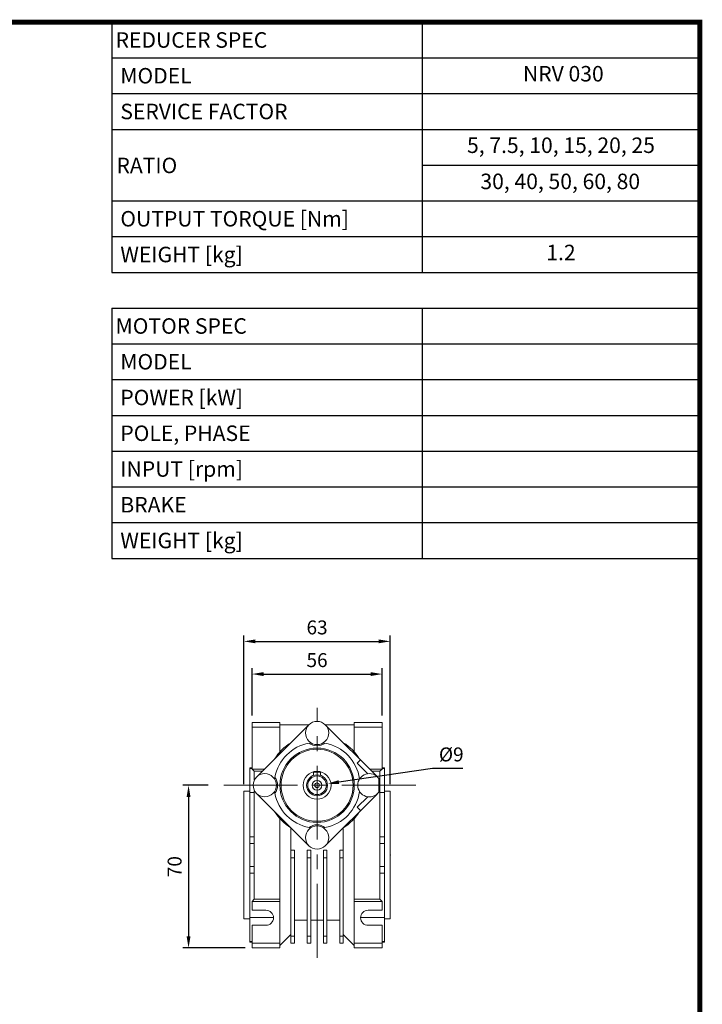
# Model space of a CAD drawing. Extents: x -708 to 262, y 16 to 715.
# Drawn here: x -45 to 249, y 274 to 698 of the extents above; entities that cross this region are included whole.
import ezdxf
from ezdxf.enums import TextEntityAlignment as Align

# ---------------------------------------------------------------- set-up
doc = ezdxf.new("R2010")
doc.units = 0
doc.header["$MEASUREMENT"] = 0
doc.linetypes.add('CENTER', pattern=[50.8, 31.75, -6.35, 6.35, -6.35])
doc.layers.add('CENTER', color=1, linetype='CENTER')
doc.styles.add('MX_NOTE_STANDARD', font='txt.shx', dxfattribs={"height": 3.15, "bigfont": 'extfont.shx'})
doc.styles.add('XTOOL', font='ARIAL.ttf')
doc.dimstyles.new('MXDIMSTYLE', dxfattribs={"dimtxt": 3.15, "dimasz": 2.5, "dimexe": 1.5, "dimexo": 1, "dimgap": 1, "dimtad": 1, "dimdec": 4, "dimdsep": 46, "dimtxsty": 'MX_NOTE_STANDARD', "dimcen": 2.5, "dimadec": 0, "dimazin": 0, "dimtfac": 1, "dimtdec": 4, "dimtmove": 2, "dimatfit": 3, "dimfxl": 0, "dimtolj": 1, "dimarcsym": 0})

# ---------------------------------------------------------------- blocks, each defined once
blk = doc.blocks.new('*D127')
at = {"color": 3, "lineweight": -2}
for p, q in [((51.34, 369.23), (51.34, 433.14)), ((114.34, 369.23), (114.34, 433.14)), ((56.34, 430.64), (109.34, 430.64))]:
    blk.add_line(p, q, dxfattribs=at)
at = {"color": 3}
for points in [[(56.34, 431.48), (56.34, 429.81), (51.34, 430.64)], [(109.34, 429.81), (109.34, 431.48), (114.34, 430.64)]]:
    blk.add_solid(points, dxfattribs=at)
at = {"layer": 'DEFPOINTS', "color": 0}
for p in [(114.34, 430.64), (51.34, 366.23), (114.34, 366.23)]:
    blk.add_point(p, dxfattribs=at)
at = {"color": 3, "linetype": 'Continuous', "lineweight": 13, "insert": (82.84, 436.64), "char_height": 6, "attachment_point": 5}
blk.add_mtext('\\A1;63', dxfattribs=at)
blk = doc.blocks.new('*D128')
at = {"color": 3, "lineweight": -2}
for p, q in [((54.84, 398.73), (54.84, 419.07)), ((59.84, 416.57), (105.84, 416.57)), ((110.84, 398.73), (110.84, 419.07))]:
    blk.add_line(p, q, dxfattribs=at)
at = {"color": 3}
for points in [[(59.84, 417.4), (59.84, 415.73), (54.84, 416.57)], [(105.84, 415.73), (105.84, 417.4), (110.84, 416.57)]]:
    blk.add_solid(points, dxfattribs=at)
at = {"layer": 'DEFPOINTS', "color": 0}
for p in [(110.84, 416.57), (54.84, 395.73), (110.84, 395.73)]:
    blk.add_point(p, dxfattribs=at)
at = {"color": 3, "linetype": 'Continuous', "lineweight": 13, "insert": (82.84, 422.57), "char_height": 6, "attachment_point": 5}
blk.add_mtext('\\A1;56', dxfattribs=at)
blk = doc.blocks.new('*D129')
at = {"color": 3, "lineweight": -2}
for p, q in [((132.58, 376), (92.24, 370.1)), ((145.6, 376), (132.58, 376))]:
    blk.add_line(p, q, dxfattribs=at)
at = {"color": 3}
blk.add_solid([(92.12, 370.93), (92.36, 369.28), (87.29, 369.38)], dxfattribs=at)
at = {"layer": 'DEFPOINTS', "color": 0}
for p in [(87.29, 369.38), (78.39, 368.08)]:
    blk.add_point(p, dxfattribs=at)
at = {"color": 3, "linetype": 'Continuous', "lineweight": 13, "insert": (140.59, 382), "char_height": 6, "attachment_point": 5}
blk.add_mtext('\\A1;%%c9', dxfattribs=at)
blk = doc.blocks.new('GUIDE LINES')
at = {"linetype": 'Continuous', "const_width": 3.98, "flags": 128}
blk.add_lwpolyline([(-1818.25, 1303.15), (-1818.25, 27.41), (-27.41, 27.41), (-27.41, 1303.15)], close=True, dxfattribs=at)
blk = doc.blocks.new('GUIDE LINES1')
at = {"color": 3, "linetype": 'Continuous'}
blk.add_blockref('GUIDE LINES', (0, 0), dxfattribs=at)
blk = doc.blocks.new('*D163')
at = {"color": 3, "linetype": 'Continuous', "lineweight": -2}
for p, q in [((35.98, 368.73), (25.04, 368.73)), ((27.54, 363.73), (27.54, 303.73)), ((51.84, 298.73), (25.04, 298.73))]:
    blk.add_line(p, q, dxfattribs=at)
at = {"color": 3}
for points in [[(28.37, 363.73), (26.71, 363.73), (27.54, 368.73)], [(26.71, 303.73), (28.37, 303.73), (27.54, 298.73)]]:
    blk.add_solid(points, dxfattribs=at)
at = {"layer": 'DEFPOINTS', "color": 0}
for p in [(38.98, 368.73), (27.54, 298.73), (54.84, 298.73)]:
    blk.add_point(p, dxfattribs=at)
at = {"color": 3, "linetype": 'Continuous', "insert": (21.54, 333.73), "char_height": 6, "attachment_point": 5, "rotation": 90}
blk.add_mtext('\\A1;70', dxfattribs=at)

msp = doc.modelspace()

# ---------------------------------------------------------------- linework, layer by layer
at = {"color": 4}
for p, q in [((-5.52, 697.06), (247.57, 697.06)), ((-5.52, 697.06), (-5.52, 589.39)), ((128.02, 697.06), (128.02, 589.39)), ((247.57, 697.06), (247.57, 589.39)), ((-5.52, 681.68), (247.57, 681.68)), ((-5.52, 666.3), (247.57, 666.3)), ((-5.52, 650.92), (247.57, 650.92)), ((128.02, 635.54), (247.57, 635.54)), ((-5.52, 620.16), (247.57, 620.16)), ((-5.52, 604.77), (247.57, 604.77)), ((-5.52, 589.39), (247.57, 589.39)), ((-5.52, 574.01), (247.57, 574.01)), ((-5.52, 574.01), (-5.52, 466.34)), ((128.02, 574.01), (128.02, 466.34)), ((247.57, 574.01), (247.57, 466.34)), ((-5.52, 558.63), (247.57, 558.63)), ((-5.52, 543.25), (247.57, 543.25)), ((-5.52, 527.87), (247.57, 527.87)), ((-5.52, 512.49), (247.57, 512.49)), ((-5.52, 497.11), (247.57, 497.11)), ((-5.52, 481.73), (247.57, 481.73)), ((-5.52, 466.34), (247.57, 466.34))]:
    msp.add_line(p, q, dxfattribs=at)
at = {"lineweight": 13}
for p, q in [((54.84, 395.73), (66.84, 395.73)), ((54.84, 395.73), (54.84, 375.73)), ((79.3, 394.76), (56.8, 372.26)), ((66.84, 383.09), (66.84, 395.73)), ((66.84, 394.73), (79.27, 394.73)), ((108.65, 372.48), (86.37, 394.76)), ((86.41, 394.73), (98.84, 394.73)), ((110.84, 395.73), (98.84, 395.73)), ((98.84, 395.73), (98.84, 383.09)), ((110.84, 395.73), (110.84, 375.73)), ((54.84, 393.73), (66.84, 393.73)), ((110.84, 393.73), (98.84, 393.73)), ((100.12, 378.19), (101.53, 379.61)), ((100.12, 378.19), (104.62, 373.68)), ((54.84, 376.23), (53.84, 376.23)), ((53.84, 376.23), (53.84, 301.23)), ((54.84, 375.89), (53.84, 375.89)), ((54.84, 375.73), (60.27, 375.73)), ((54.84, 375.73), (55.84, 374.73)), ((55.84, 374.73), (59.27, 374.73)), ((55.84, 374.73), (55.84, 370.91)), ((84.34, 374.43), (81.34, 374.43)), ((81.34, 372.97), (81.34, 374.43)), ((84.34, 372.97), (84.34, 374.43)), ((110.84, 375.73), (105.41, 375.73)), ((109.84, 374.73), (106.41, 374.73)), ((109.84, 374.73), (110.84, 375.73)), ((109.84, 319.73), (109.84, 374.73)), ((111.84, 376.23), (110.84, 376.23)), ((111.84, 375.89), (110.84, 375.89)), ((111.84, 376.23), (111.84, 301.23)), ((109.41, 365.81), (109.41, 371.65)), ((53.84, 366.23), (51.34, 366.23)), ((51.34, 311.23), (51.34, 366.23)), ((55.84, 365.63), (53.84, 365.63)), ((55.84, 366.55), (55.84, 319.73)), ((56.8, 365.19), (79.3, 342.69)), ((86.37, 342.69), (108.65, 364.97)), ((111.84, 365.63), (109.84, 365.63)), ((114.34, 366.23), (111.84, 366.23)), ((114.34, 311.23), (114.34, 366.23)), ((104.62, 363.77), (100.12, 359.26)), ((101.53, 357.85), (100.12, 359.26)), ((66.84, 298.73), (66.84, 354.36)), ((98.84, 354.36), (98.84, 298.73)), ((71.59, 350.4), (71.59, 300.73)), ((94.09, 350.4), (94.09, 300.73)), ((53.84, 346.48), (55.84, 346.48)), ((55.84, 343.73), (53.84, 343.73)), ((109.84, 346.48), (111.84, 346.48)), ((109.84, 343.73), (111.84, 343.73)), ((71.59, 340.8), (73.09, 340.8)), ((73.09, 300.73), (73.09, 340.8)), ((78.59, 340.8), (80.09, 340.8)), ((78.59, 340.8), (78.59, 300.73)), ((80.09, 340.8), (80.09, 300.73)), ((85.59, 340.8), (85.59, 300.73)), ((85.59, 340.8), (87.09, 340.8)), ((87.09, 300.73), (87.09, 340.8)), ((92.59, 340.8), (92.59, 300.73)), ((92.59, 340.8), (94.09, 340.8)), ((71.59, 337.53), (73.09, 337.53)), ((80.09, 337.53), (78.59, 337.53)), ((85.59, 337.53), (87.09, 337.53)), ((94.09, 337.53), (92.59, 337.53)), ((55.84, 333.73), (53.84, 333.73)), ((55.84, 330.98), (53.84, 330.98)), ((109.84, 333.73), (111.84, 333.73)), ((111.84, 330.98), (109.84, 330.98)), ((55.84, 319.73), (54.84, 318.73)), ((54.84, 318.73), (54.84, 314.98)), ((54.84, 318.73), (66.84, 318.73)), ((55.84, 319.73), (66.84, 319.73)), ((109.84, 319.73), (98.84, 319.73)), ((110.84, 318.73), (98.84, 318.73)), ((110.84, 318.73), (109.84, 319.73)), ((110.84, 318.73), (110.84, 314.98)), ((54.84, 314.98), (60.84, 314.98)), ((104.84, 314.98), (110.84, 314.98)), ((51.34, 311.23), (53.84, 311.23)), ((53.84, 311.82), (64.09, 311.82)), ((73.09, 310.73), (78.59, 310.73)), ((80.09, 310.73), (85.59, 310.73)), ((87.09, 310.73), (92.59, 310.73)), ((101.59, 311.82), (111.84, 311.82)), ((111.84, 311.23), (114.34, 311.23)), ((60.84, 308.48), (54.84, 308.48)), ((54.84, 308.48), (54.84, 298.73)), ((110.84, 308.48), (104.84, 308.48)), ((110.84, 308.48), (110.84, 298.73)), ((54.84, 301.56), (53.84, 301.56)), ((53.84, 301.23), (54.84, 301.23)), ((66.84, 299.73), (71.59, 304.48)), ((71.59, 303.84), (73.09, 303.84)), ((80.09, 303.84), (78.59, 303.84)), ((85.59, 303.84), (87.09, 303.84)), ((94.09, 303.84), (92.59, 303.84)), ((94.09, 304.48), (98.84, 299.73)), ((110.84, 301.56), (111.84, 301.56)), ((110.84, 301.23), (111.84, 301.23)), ((54.84, 300.73), (66.84, 300.73)), ((54.84, 298.73), (66.84, 298.73)), ((71.59, 300.73), (73.09, 300.73)), ((80.09, 300.73), (78.59, 300.73)), ((85.59, 300.73), (87.09, 300.73)), ((94.09, 300.73), (92.59, 300.73)), ((110.84, 300.73), (98.84, 300.73)), ((110.84, 298.73), (98.84, 298.73))]:
    msp.add_line(p, q, dxfattribs=at)
for centre, radius in [((82.84, 391.23), 5), ((82.84, 368.73), 16), ((82.84, 368.73), 15.5), ((60.34, 368.73), 5), ((82.84, 368.73), 6), ((82.84, 368.73), 4.5), ((82.84, 368.73), 4), ((82.84, 368.73), 2.12), ((82.84, 368.73), 1), ((82.84, 346.23), 5)]:
    msp.add_circle(centre, radius, dxfattribs=at)
for centre, radius, start, end in [((82.84, 368.73), 21.5, 121.5463, 148.4537), ((82.84, 368.73), 18.5, 100.6163, 169.3837), ((82.84, 391.23), 5.5, 231.7067, 308.2933), ((82.84, 368.73), 18.5, 8.4794, 79.3837), ((82.84, 368.73), 21.5, 31.5463, 58.4537), ((105.34, 368.73), 5.01, 35.6477, 324.3523), ((60.34, 368.73), 5.5, 321.7067, 38.2933), ((105.34, 368.73), 5, 25.8419, 35.4876), ((82.84, 368.73), 18.5, 190.6163, 259.3837), ((82.84, 368.73), 18.5, 280.6163, 351.5206), ((105.34, 368.73), 5, 324.5124, 334.1581), ((82.84, 368.73), 21.5, 211.5463, 238.4537), ((82.84, 368.73), 21.5, 301.5463, 328.4537), ((82.84, 346.23), 5.5, 51.7067, 128.2933), ((60.84, 311.73), 3.25, 270, 90), ((104.84, 311.73), 3.25, 90, 270)]:
    msp.add_arc(centre, radius, start, end, dxfattribs=at)
at = {"lineweight": 13, "extrusion": (-1, 0, 6.12303e-17)}
msp.add_point((114.34, 338.73), dxfattribs=at)
at = {"layer": 'CENTER', "lineweight": 13}
for p, q in [((82.84, 294.54), (82.84, 402.04)), ((125.28, 368.73), (38.98, 368.73))]:
    msp.add_line(p, q, dxfattribs=at)

# ---------------------------------------------------------------- block references
at = {"color": 3, "linetype": 'Continuous', "xscale": 0.5227200000000001, "yscale": 0.5227200000000001, "zscale": 0.5227200000000001}
msp.add_blockref('GUIDE LINES1', (261.9, 15.88), dxfattribs=at)

# ---------------------------------------------------------------- texts
at = {"color": 7, "linetype": 'Continuous', "style": 'XTOOL'}
for s, height, p in [('REDUCER SPEC', 6.6651, (-3.85, 689.37)), (' MODEL', 6.665, (-3.85, 673.99)), (' SERVICE FACTOR', 6.6651, (-3.85, 658.61)), (' RATIO ', 6.665, (-5.52, 635.4)), (' OUTPUT TORQUE [Nm]', 6.6651, (-3.85, 612.46)), (' WEIGHT [kg]', 6.6651, (-3.85, 597.08)), ('MOTOR SPEC', 6.665, (-3.85, 566.32)), (' MODEL', 6.665, (-3.85, 550.94)), (' POWER [kW]', 6.6651, (-3.85, 535.56)), (' POLE, PHASE', 6.6651, (-3.85, 520.18)), (' INPUT [rpm]', 6.6651, (-3.85, 504.8)), (' BRAKE', 6.665, (-3.85, 489.42)), (' WEIGHT [kg]', 6.6651, (-3.85, 474.04))]:
    msp.add_text(s, height=height, dxfattribs=at).set_placement(p, align=Align.MIDDLE_LEFT)
for s, height, p in [(' NRV 030', 6.665, (187.79, 673.99)), ('5, 7.5, 10, 15, 20, 25', 6.6651, (187.79, 643.23)), ('30, 40, 50, 60, 80', 6.6651, (187.48, 627.67)), ('1.2', 6.665, (187.79, 597.08))]:
    msp.add_text(s, height=height, dxfattribs=at).set_placement(p, align=Align.MIDDLE)

# ---------------------------------------------------------------- dimensions: what is measured, and where the dimension line sits
at = {"lineweight": 13}
for base, p1, p2, picture, middle in [((114.34, 430.64), (51.34, 366.23), (114.34, 366.23), '*D127', (82.84, 436.64)), ((110.84, 416.57), (54.84, 395.73), (110.84, 395.73), '*D128', (82.84, 422.57))]:
    dim = msp.add_linear_dim(base=base, p1=p1, p2=p2, dimstyle='MXDIMSTYLE', override={"dimtxt": 6, "dimasz": 5, "dimexe": 2.5, "dimexo": 3, "dimgap": 3, "dimtoh": 1, "dimdec": 0, "dimzin": 9, "dimtxsty": 'Standard', "dimcen": 0, "dimclrd": 3, "dimclre": 3, "dimclrt": 3, "dimtdec": 0, "dimtofl": 0, "dimtmove": 0, "dimtzin": 0}, dxfattribs=at)
    dim.commit()
    dim.dimension.update_dxf_attribs({"geometry": picture, "text_midpoint": middle})
dim = msp.add_diameter_dim_2p(p1=(78.39, 368.08), p2=(87.29, 369.38), dimstyle='MXDIMSTYLE', override={"dimtxt": 6, "dimasz": 5, "dimexe": 2.5, "dimexo": 3, "dimgap": 3, "dimtoh": 1, "dimdec": 0, "dimzin": 9, "dimtxsty": 'Standard', "dimcen": 0, "dimclrd": 3, "dimclre": 3, "dimclrt": 3, "dimtdec": 0, "dimtofl": 0, "dimtmove": 0, "dimtzin": 0}, dxfattribs=at)
dim.commit()
dim.dimension.update_dxf_attribs({"geometry": '*D129', "text_midpoint": (132.58, 376), "dimtype": 163})
at = {"color": 3, "linetype": 'Continuous'}
dim = msp.add_linear_dim(base=(27.54, 298.73), p1=(38.98, 368.73), p2=(54.84, 298.73), angle=90, dimstyle='MXDIMSTYLE', override={"dimtxt": 6, "dimasz": 5, "dimexe": 2.5, "dimexo": 3, "dimgap": 3, "dimtoh": 1, "dimdec": 0, "dimzin": 9, "dimtxsty": 'Standard', "dimcen": 0, "dimclrd": 3, "dimclre": 3, "dimclrt": 3, "dimtdec": 0, "dimtofl": 0, "dimtmove": 0, "dimtzin": 0}, dxfattribs=at)
dim.commit()
dim.dimension.update_dxf_attribs({"geometry": '*D163', "text_midpoint": (21.54, 333.73)})

doc.saveas('drawing.dxf')
